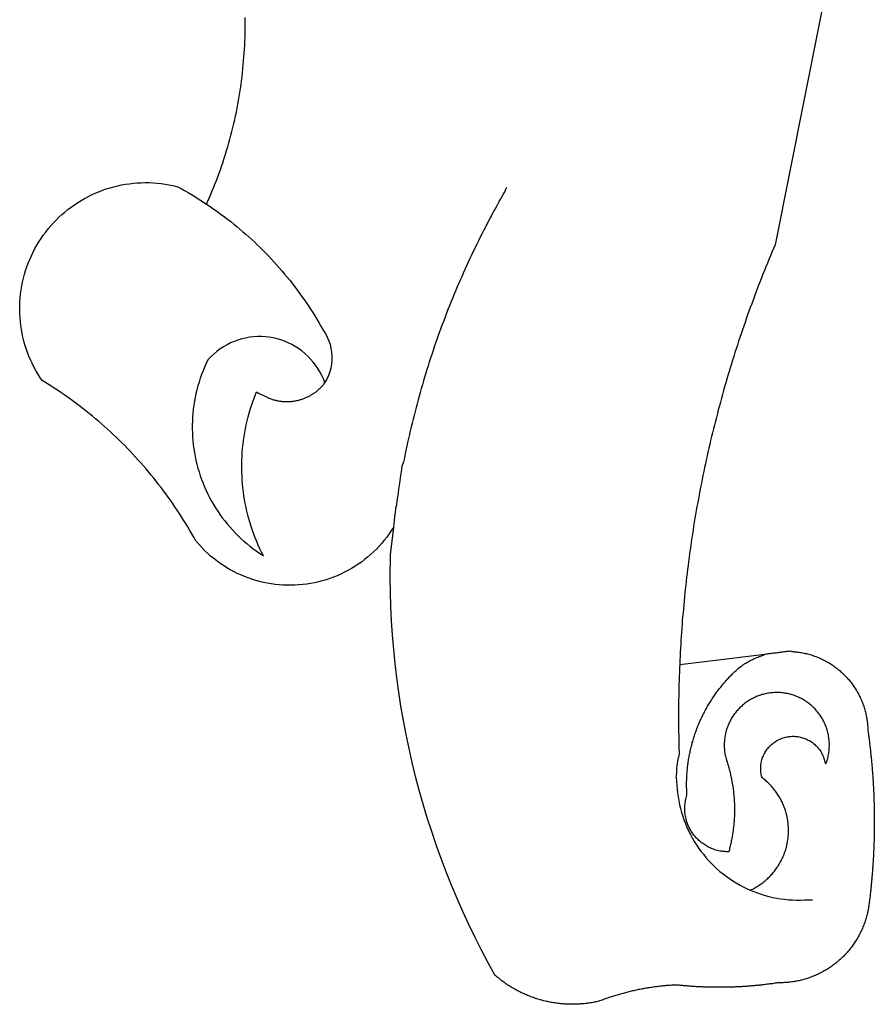
# Model space of a CAD drawing. Extents: x 177961 to 178183, y 1668117 to 1668432.
# Drawn here: x 178071 to 178072, y 1668161 to 1668164 of the extents above; entities that cross this region are included whole.
import ezdxf

# ---------------------------------------------------------------- set-up
doc = ezdxf.new("R2010")
doc.units = 0
doc.header["$LTSCALE"] = 5
doc.header["$MEASUREMENT"] = 0
doc.layers.add('BRAZAO', color=7, linetype='CONTINUOUS')

# ---------------------------------------------------------------- blocks, each defined once
blk = doc.blocks.new('Logo_Prefeitura')
at = {"layer": 'BRAZAO'}
for points in [[(-498.53, 256.9), (-514.83, 175.19), (-515.26, 174.18), (-515.69, 173.17), (-516.11, 172.15), (-516.53, 171.14), (-516.95, 170.12), (-517.36, 169.1), (-517.78, 168.08), (-518.18, 167.06), (-518.59, 166.04), (-518.99, 165.02), (-519.38, 163.99), (-519.78, 162.96), (-520.17, 161.94), (-520.55, 160.91), (-520.93, 159.88), (-521.31, 158.85), (-521.69, 157.81), (-522.06, 156.78), (-522.43, 155.74), (-522.8, 154.71), (-523.16, 153.67), (-523.52, 152.63), (-523.88, 151.59), (-524.23, 150.55), (-524.58, 149.51), (-524.92, 148.46), (-525.27, 147.42), (-525.6, 146.37), (-525.94, 145.33), (-526.27, 144.28), (-526.6, 143.23), (-526.92, 142.18), (-527.24, 141.13), (-527.56, 140.08), (-527.88, 139.02), (-528.19, 137.97), (-528.49, 136.91), (-528.8, 135.86), (-529.1, 134.8), (-529.39, 133.74), (-529.69, 132.68), (-529.98, 131.62), (-530.26, 130.56), (-530.55, 129.5), (-530.82, 128.44), (-531.1, 127.37), (-531.37, 126.31), (-531.64, 125.24), (-531.91, 124.17), (-532.17, 123.11), (-532.43, 122.04), (-532.68, 120.97), (-532.93, 119.9), (-533.18, 118.83), (-533.42, 117.76), (-533.66, 116.68), (-533.9, 115.61), (-534.13, 114.54), (-534.36, 113.46), (-534.59, 112.38), (-534.81, 111.31), (-535.03, 110.23), (-535.24, 109.15), (-535.46, 108.08), (-535.66, 107), (-535.87, 105.92), (-536.07, 104.83), (-536.27, 103.75), (-536.46, 102.67), (-536.65, 101.59), (-536.84, 100.51), (-537.02, 99.42), (-537.2, 98.34), (-537.38, 97.25), (-537.55, 96.17), (-537.72, 95.08), (-537.88, 93.99), (-538.04, 92.91), (-538.2, 91.82), (-538.36, 90.73), (-538.51, 89.64), (-538.65, 88.55), (-538.8, 87.46), (-538.94, 86.37), (-539.07, 85.28), (-539.21, 84.19), (-539.33, 83.1), (-539.46, 82.01), (-539.58, 80.92), (-539.7, 79.82), (-539.81, 78.73), (-539.93, 77.64), (-540.03, 76.54), (-540.14, 75.45), (-540.24, 74.35), (-540.33, 73.26), (-540.43, 72.16), (-540.52, 71.07), (-540.6, 69.97), (-540.68, 68.88), (-540.76, 67.78), (-540.84, 66.68), (-540.91, 65.59), (-540.97, 64.49), (-541.04, 63.39), (-541.1, 62.29), (-541.15, 61.2), (-541.21, 60.1), (-541.25, 58.91)], [(-672.27, 186.46), (-672.08, 186.89), (-671.63, 187.9), (-671.2, 188.91), (-670.77, 189.92), (-670.35, 190.94), (-669.95, 191.96), (-669.55, 192.98), (-669.16, 194.01), (-668.78, 195.04), (-668.41, 196.08), (-668.05, 197.12), (-667.7, 198.16), (-667.36, 199.21), (-667.03, 200.25), (-666.71, 201.3), (-666.4, 202.36), (-666.09, 203.41), (-665.8, 204.47), (-665.52, 205.54), (-665.24, 206.6), (-664.98, 207.67), (-664.73, 208.74), (-664.48, 209.81), (-664.25, 210.88), (-664.02, 211.96), (-663.81, 213.04), (-663.6, 214.12), (-663.41, 215.2), (-663.22, 216.28), (-663.05, 217.37), (-662.88, 218.45), (-662.72, 219.54), (-662.58, 220.63), (-662.44, 221.72), (-662.32, 222.81), (-662.2, 223.91), (-662.1, 225), (-662, 226.1), (-661.91, 227.19), (-661.84, 228.29), (-661.77, 229.38), (-661.72, 230.48), (-661.67, 231.58), (-661.63, 232.68), (-661.61, 233.78), (-661.59, 234.88), (-661.59, 235.98), (-661.59, 237.08), (-661.6, 238.18)], [(-620.45, 96.94), (-621.11, 96.02), (-621.73, 95.12), (-622.38, 94.23), (-623.05, 93.36), (-623.76, 92.52), (-624.49, 91.7), (-625.25, 90.9), (-626.03, 90.13), (-626.84, 89.38), (-627.67, 88.66), (-628.53, 87.97), (-629.4, 87.31), (-630.3, 86.68), (-631.22, 86.07), (-632.16, 85.5), (-633.11, 84.96), (-634.09, 84.45), (-635.08, 83.97), (-636.08, 83.52), (-637.1, 83.11), (-638.13, 82.73), (-639.17, 82.38), (-640.23, 82.07), (-641.29, 81.8), (-642.36, 81.55), (-643.44, 81.35), (-644.53, 81.18), (-645.62, 81.04), (-646.71, 80.94), (-647.81, 80.88), (-648.91, 80.85), (-650.01, 80.85), (-651.11, 80.9), (-652.2, 80.98), (-653.3, 81.09), (-654.38, 81.24), (-655.47, 81.43), (-656.54, 81.65), (-657.61, 81.91), (-658.67, 82.2), (-659.72, 82.53), (-660.76, 82.89), (-661.79, 83.28), (-662.8, 83.71), (-663.8, 84.17), (-664.78, 84.66), (-665.75, 85.18), (-666.69, 85.74), (-667.62, 86.33), (-668.53, 86.94), (-669.42, 87.59), (-670.29, 88.26), (-671.14, 88.97), (-671.96, 89.7), (-672.76, 90.45), (-673.53, 91.23), (-674.27, 92.04), (-675.28, 93.22), (-675.82, 94.18), (-676.36, 95.13), (-676.91, 96.08), (-677.47, 97.03), (-678.04, 97.97), (-678.62, 98.91), (-679.21, 99.83), (-679.8, 100.76), (-680.4, 101.68), (-681.02, 102.59), (-681.64, 103.5), (-682.27, 104.4), (-682.9, 105.29), (-683.55, 106.18), (-684.2, 107.07), (-684.86, 107.94), (-685.54, 108.82), (-686.21, 109.68), (-686.9, 110.54), (-687.59, 111.39), (-688.29, 112.24), (-689, 113.08), (-689.72, 113.91), (-690.45, 114.74), (-691.18, 115.56), (-691.92, 116.37), (-692.66, 117.18), (-693.42, 117.97), (-694.18, 118.77), (-694.95, 119.55), (-695.73, 120.33), (-696.51, 121.1), (-697.3, 121.86), (-698.1, 122.62), (-698.9, 123.37), (-699.72, 124.11), (-700.54, 124.84), (-701.36, 125.57), (-702.19, 126.29), (-703.03, 127), (-703.88, 127.7), (-704.73, 128.4), (-705.58, 129.08), (-706.45, 129.76), (-707.32, 130.43), (-708.2, 131.1), (-709.08, 131.75), (-709.97, 132.4), (-710.86, 133.04), (-711.76, 133.67), (-712.67, 134.29), (-713.58, 134.91), (-714.5, 135.51), (-715.42, 136.11), (-716.35, 136.7), (-717.83, 137.61), (-718.44, 138.52), (-719.02, 139.45), (-719.57, 140.4), (-720.09, 141.37), (-720.58, 142.35), (-721.04, 143.35), (-721.47, 144.37), (-721.87, 145.39), (-722.23, 146.43), (-722.56, 147.48), (-722.86, 148.53), (-723.13, 149.6), (-723.36, 150.67), (-723.55, 151.76), (-723.72, 152.84), (-723.84, 153.93), (-723.94, 155.03), (-724, 156.13), (-724.02, 157.23), (-724.01, 158.33), (-723.97, 159.42), (-723.89, 160.52), (-723.78, 161.61), (-723.63, 162.7), (-723.45, 163.79), (-723.23, 164.86), (-722.98, 165.93), (-722.7, 167), (-722.38, 168.05), (-722.04, 169.09), (-721.65, 170.12), (-721.24, 171.14), (-720.79, 172.15), (-720.32, 173.13), (-719.81, 174.11), (-719.27, 175.07), (-718.7, 176.01), (-718.1, 176.93), (-717.48, 177.83), (-716.82, 178.72), (-716.14, 179.58), (-715.43, 180.42), (-714.7, 181.24), (-713.94, 182.03), (-713.15, 182.8), (-712.34, 183.54), (-711.51, 184.26), (-710.66, 184.95), (-709.78, 185.62), (-708.89, 186.26), (-707.97, 186.86), (-707.04, 187.44), (-706.09, 187.99), (-705.12, 188.51), (-704.13, 189), (-703.13, 189.46), (-702.12, 189.89), (-701.09, 190.28), (-700.06, 190.64), (-699.01, 190.97), (-697.95, 191.27), (-696.88, 191.53), (-695.81, 191.76), (-694.72, 191.95), (-693.64, 192.11), (-692.54, 192.24), (-691.45, 192.33), (-690.35, 192.38), (-689.25, 192.41), (-689.25, 192.41), (-688.15, 192.4), (-687.06, 192.35), (-685.96, 192.27), (-684.87, 192.15), (-683.78, 192), (-682.69, 191.82), (-681.62, 191.6), (-680.26, 191.27), (-679.3, 190.75), (-678.34, 190.21), (-677.39, 189.66), (-676.44, 189.1), (-675.5, 188.53), (-674.56, 187.95), (-673.64, 187.36), (-672.72, 186.76), (-672.27, 186.46)], [(-594.91, 180.21), (-594.85, 180.42), (-594.41, 181.19), (-594.34, 181.39), (-593.91, 182.16), (-593.83, 182.36), (-593.4, 183.13), (-593.32, 183.33), (-592.88, 184.1), (-592.8, 184.3), (-592.37, 185.07), (-592.27, 185.26), (-591.84, 186.04), (-591.74, 186.22), (-591.31, 187), (-591.21, 187.18), (-590.78, 187.96), (-590.67, 188.14), (-590.24, 188.92), (-590.12, 189.1), (-589.7, 189.88), (-589.57, 190.04), (-589.28, 190.87), (-589.14, 191.05)], [(-672.27, 186.46), (-671.8, 186.15), (-670.89, 185.53), (-669.99, 184.9), (-669.1, 184.26), (-668.21, 183.62), (-667.33, 182.96), (-666.46, 182.29), (-665.59, 181.61), (-664.73, 180.93), (-663.88, 180.23), (-663.04, 179.53), (-662.2, 178.81), (-661.37, 178.09), (-660.55, 177.36), (-659.74, 176.62), (-658.94, 175.87), (-658.14, 175.11), (-657.35, 174.34), (-656.57, 173.57), (-655.8, 172.78), (-655.04, 171.99), (-654.29, 171.19), (-653.54, 170.38), (-652.81, 169.57), (-652.08, 168.74), (-651.36, 167.91), (-650.65, 167.07), (-649.95, 166.22), (-649.26, 165.37), (-648.58, 164.51), (-647.91, 163.64), (-647.25, 162.76), (-646.59, 161.88), (-645.95, 160.99), (-645.31, 160.09), (-644.69, 159.18), (-644.08, 158.27), (-643.47, 157.35), (-642.88, 156.43), (-642.29, 155.5), (-641.72, 154.56), (-641.16, 153.62), (-640.6, 152.67), (-639.96, 151.53), (-639.37, 150.6), (-638.86, 149.63), (-638.43, 148.62), (-638.09, 147.58), (-637.83, 146.51), (-637.66, 145.42), (-637.59, 144.33), (-637.6, 143.23), (-637.7, 142.13), (-637.89, 141.05), (-638.17, 139.99), (-638.54, 138.95), (-638.99, 137.95), (-639.53, 136.99)], [(-594.91, 180.21), (-595.47, 179.25), (-595.97, 178.27), (-596.46, 177.29), (-596.95, 176.31), (-597.44, 175.32), (-597.92, 174.33), (-598.4, 173.34), (-598.87, 172.35), (-599.34, 171.36), (-599.8, 170.36), (-600.26, 169.36), (-600.72, 168.36), (-601.17, 167.36), (-601.61, 166.35), (-602.05, 165.35), (-602.49, 164.34), (-602.92, 163.33), (-603.35, 162.31), (-603.77, 161.3), (-604.19, 160.28), (-604.6, 159.26), (-605.01, 158.24), (-605.42, 157.22), (-605.82, 156.2), (-606.21, 155.17), (-606.6, 154.14), (-606.99, 153.11), (-607.37, 152.08), (-607.75, 151.05), (-608.12, 150.02), (-608.48, 148.98), (-608.85, 147.94), (-609.2, 146.9), (-609.56, 145.86), (-609.9, 144.82), (-610.25, 143.78), (-610.59, 142.73), (-610.92, 141.68), (-611.25, 140.63), (-611.57, 139.58), (-611.89, 138.53), (-612.21, 137.48), (-612.52, 136.42), (-612.82, 135.37), (-613.12, 134.31), (-613.42, 133.25), (-613.71, 132.19), (-613.99, 131.13), (-614.27, 130.07), (-614.55, 129), (-614.82, 127.94), (-615.09, 126.87), (-615.35, 125.81), (-615.61, 124.74), (-615.86, 123.67), (-616.11, 122.6), (-616.35, 121.52), (-616.59, 120.45), (-616.82, 119.38), (-617.05, 118.3), (-617.27, 117.22), (-617.49, 116.15), (-617.7, 115.07), (-618.06, 114.01)], [(-639.53, 136.99), (-639.92, 138.01), (-640.38, 139.02), (-640.89, 139.99), (-641.45, 140.93), (-642.07, 141.84), (-642.74, 142.71), (-643.46, 143.54), (-644.23, 144.33), (-645.03, 145.07), (-645.89, 145.77), (-646.77, 146.42), (-647.7, 147.01), (-648.66, 147.55), (-649.64, 148.03), (-650.66, 148.46), (-651.69, 148.83), (-652.75, 149.14), (-653.82, 149.38), (-654.9, 149.57), (-655.99, 149.69), (-657.09, 149.75), (-657.09, 149.75), (-658.19, 149.75), (-659.29, 149.68), (-660.38, 149.55), (-661.46, 149.36), (-662.53, 149.1), (-663.58, 148.79), (-664.62, 148.42), (-665.63, 147.98), (-666.61, 147.49), (-667.56, 146.95), (-668.48, 146.35), (-669.37, 145.69), (-670.21, 144.99), (-671.02, 144.24), (-671.92, 143.29), (-672.39, 142.3), (-672.84, 141.3), (-673.25, 140.28), (-673.65, 139.25), (-674.01, 138.22), (-674.35, 137.17), (-674.66, 136.12), (-674.94, 135.05), (-675.2, 133.98), (-675.43, 132.91), (-675.63, 131.83), (-675.8, 130.74), (-675.94, 129.65), (-676.05, 128.56), (-676.14, 127.46), (-676.2, 126.37), (-676.23, 125.27), (-676.23, 124.17), (-676.2, 123.07), (-676.14, 121.97), (-676.05, 120.88), (-675.94, 119.78), (-675.8, 118.69), (-675.63, 117.61), (-675.43, 116.53), (-675.2, 115.45), (-674.95, 114.38), (-674.66, 113.32), (-674.35, 112.26), (-674.01, 111.22), (-673.65, 110.18), (-673.26, 109.16), (-672.84, 108.14), (-672.39, 107.13), (-671.92, 106.14), (-671.43, 105.16), (-670.9, 104.19), (-670.36, 103.24), (-669.79, 102.3), (-669.19, 101.38), (-668.57, 100.47), (-667.93, 99.58), (-667.26, 98.7), (-666.57, 97.85), (-665.86, 97.01), (-665.13, 96.19), (-664.38, 95.39), (-663.6, 94.61), (-662.81, 93.85), (-661.99, 93.11), (-661.16, 92.39), (-660.31, 91.7), (-659.44, 91.02), (-658.56, 90.37), (-657.65, 89.75), (-656.54, 89.02), (-657.03, 90), (-657.5, 90.99), (-657.95, 91.99), (-658.39, 93), (-658.8, 94.02), (-659.19, 95.05), (-659.56, 96.08), (-659.9, 97.13), (-660.23, 98.18), (-660.54, 99.23), (-660.82, 100.29), (-661.09, 101.36), (-661.33, 102.43), (-661.55, 103.51), (-661.74, 104.59), (-661.92, 105.68), (-662.07, 106.77), (-662.2, 107.86), (-662.31, 108.95), (-662.4, 110.05), (-662.46, 111.14), (-662.51, 112.24), (-662.53, 113.34), (-662.52, 114.44), (-662.5, 115.54), (-662.45, 116.64), (-662.38, 117.73), (-662.29, 118.83), (-662.18, 119.92), (-662.04, 121.01), (-661.88, 122.1), (-661.7, 123.19), (-661.5, 124.27), (-661.28, 125.34), (-661.03, 126.41), (-660.77, 127.48), (-660.48, 128.54), (-660.17, 129.59), (-659.84, 130.64), (-659.48, 131.68), (-659.11, 132.72), (-658.43, 134.44), (-658.43, 134.44), (-657.48, 133.9), (-656.49, 133.41), (-655.48, 132.98)], [(-655.48, 132.98), (-655.32, 132.83), (-655.11, 132.74), (-654.89, 132.66), (-654.67, 132.57), (-654.46, 132.49), (-654.24, 132.42), (-654.02, 132.35), (-653.8, 132.28), (-653.57, 132.22), (-653.35, 132.16), (-653.12, 132.1), (-652.9, 132.05), (-652.67, 132), (-652.45, 131.96), (-652.22, 131.92), (-651.99, 131.88), (-651.76, 131.85), (-651.53, 131.82), (-651.3, 131.8), (-651.07, 131.78), (-650.84, 131.76), (-650.61, 131.75), (-650.37, 131.74), (-650.14, 131.74), (-649.91, 131.74), (-649.68, 131.74), (-649.45, 131.75), (-649.22, 131.76), (-648.99, 131.78), (-648.76, 131.8), (-648.53, 131.83), (-648.3, 131.86), (-648.07, 131.89), (-647.84, 131.92), (-647.61, 131.97), (-647.38, 132.01), (-647.16, 132.06), (-646.93, 132.11), (-646.71, 132.17), (-646.48, 132.23), (-646.26, 132.29), (-646.04, 132.36), (-645.82, 132.43), (-645.6, 132.51), (-645.38, 132.59), (-645.17, 132.67), (-644.95, 132.76), (-644.74, 132.85), (-644.53, 132.94), (-644.32, 133.04), (-644.11, 133.14), (-643.9, 133.25), (-643.7, 133.36), (-643.5, 133.47), (-643.3, 133.58), (-643.1, 133.7), (-642.9, 133.83), (-642.71, 133.95), (-642.52, 134.08), (-642.33, 134.22), (-642.14, 134.35), (-641.95, 134.49), (-641.77, 134.64), (-641.59, 134.78), (-641.42, 134.93), (-641.24, 135.08), (-641.07, 135.24), (-640.9, 135.4), (-640.73, 135.56), (-640.57, 135.72), (-640.41, 135.89), (-640.25, 136.06), (-640.1, 136.23), (-639.95, 136.41), (-639.8, 136.58), (-639.53, 136.99)], [(-620.45, 96.94), (-620.23, 98.78), (-620.1, 99.88), (-619.97, 100.97), (-619.84, 102.06), (-619.82, 102.29), (-619.61, 103.13), (-619.46, 104.22), (-619.3, 105.31), (-619.15, 106.4), (-618.99, 107.49), (-618.84, 108.57), (-618.68, 109.66), (-618.53, 110.75), (-618.37, 111.84), (-618.21, 112.92), (-618.06, 114.01)], [(-576.17, -34.79), (-576.51, -34.73), (-576.85, -34.67), (-577.18, -34.61), (-577.52, -34.54), (-577.85, -34.47), (-578.18, -34.4), (-578.51, -34.32), (-578.85, -34.24), (-579.18, -34.15), (-579.51, -34.07), (-579.83, -33.97), (-580.16, -33.88), (-580.49, -33.78), (-580.81, -33.68), (-581.14, -33.57), (-581.46, -33.47), (-581.78, -33.35), (-582.1, -33.24), (-582.42, -33.12), (-582.74, -33), (-583.06, -32.87), (-583.38, -32.75), (-583.69, -32.61), (-584, -32.48), (-584.31, -32.34), (-584.63, -32.2), (-584.93, -32.05), (-585.24, -31.91), (-585.55, -31.76), (-585.85, -31.6), (-586.15, -31.44), (-586.45, -31.28), (-586.75, -31.12), (-587.05, -30.95), (-587.35, -30.78), (-587.64, -30.61), (-587.93, -30.43), (-588.22, -30.25), (-588.51, -30.07), (-588.8, -29.89), (-589.08, -29.7), (-589.36, -29.51), (-589.64, -29.31), (-589.92, -29.12), (-590.2, -28.92), (-590.47, -28.71), (-590.74, -28.51), (-591.01, -28.3), (-591.28, -28.09), (-591.55, -27.87), (-591.81, -27.66), (-592.07, -27.44), (-592.34, -27.2), (-594.25, -23.72), (-596.11, -20.21), (-597.89, -16.67), (-599.62, -13.09), (-601.29, -9.49), (-602.89, -5.86), (-604.43, -2.2), (-605.9, 1.49), (-607.31, 5.2), (-608.65, 8.94), (-609.93, 12.69), (-611.15, 16.47), (-612.29, 20.27), (-613.37, 24.09), (-614.39, 27.93), (-615.33, 31.79), (-616.21, 35.66), (-617.02, 39.55), (-617.77, 43.44), (-618.44, 47.36), (-619.05, 51.28), (-619.58, 55.21), (-620.05, 59.16), (-620.45, 63.1), (-620.79, 67.06), (-621.05, 71.02), (-621.24, 74.99), (-621.36, 78.95), (-621.42, 82.92), (-621.36, 89.33), (-620.45, 96.94)], [(-541.25, 58.91), (-517.64, 61.82)], [(-500.77, 31.37), (-500.65, 31.69), (-500.54, 32.01), (-500.43, 32.34), (-500.34, 32.66), (-500.25, 32.99), (-500.17, 33.33), (-500.1, 33.66), (-500.03, 33.99), (-499.97, 34.33), (-499.92, 34.67), (-499.88, 35.01), (-499.85, 35.34), (-499.82, 35.68), (-499.81, 36.02), (-499.8, 36.37), (-499.8, 36.71), (-499.8, 37.05), (-499.82, 37.39), (-499.84, 37.73), (-499.87, 38.07), (-499.91, 38.41), (-499.96, 38.74), (-500.01, 39.08), (-500.07, 39.42), (-500.14, 39.75), (-500.22, 40.08), (-500.31, 40.41), (-500.4, 40.74), (-500.5, 41.07), (-500.61, 41.39), (-500.72, 41.71), (-500.85, 42.03), (-500.98, 42.34), (-501.12, 42.65), (-501.26, 42.96), (-501.41, 43.27), (-501.57, 43.57), (-501.74, 43.87), (-501.92, 44.16), (-502.1, 44.45), (-502.28, 44.73), (-502.48, 45.01), (-502.68, 45.29), (-502.88, 45.56), (-503.1, 45.83), (-503.32, 46.09), (-503.54, 46.34), (-503.77, 46.59), (-504.01, 46.84), (-504.25, 47.08), (-504.5, 47.31), (-504.75, 47.54), (-505.01, 47.76), (-505.28, 47.98), (-505.55, 48.19), (-505.82, 48.39), (-506.1, 48.59), (-506.38, 48.78), (-506.67, 48.96), (-506.96, 49.14), (-507.26, 49.31), (-507.56, 49.47), (-507.86, 49.62), (-508.17, 49.77), (-508.48, 49.91), (-508.79, 50.05), (-509.11, 50.17), (-509.43, 50.29), (-509.75, 50.41), (-510.07, 50.51), (-510.4, 50.61), (-510.73, 50.69), (-511.06, 50.78), (-511.39, 50.85), (-511.73, 50.91), (-512.06, 50.97), (-512.4, 51.02), (-512.74, 51.06), (-513.08, 51.1), (-513.42, 51.12), (-513.76, 51.14), (-514.1, 51.15), (-514.44, 51.15), (-514.44, 51.15), (-514.78, 51.15), (-515.12, 51.13), (-515.46, 51.11), (-515.8, 51.08), (-516.14, 51.04), (-516.48, 51), (-516.82, 50.94), (-517.15, 50.88), (-517.49, 50.81), (-517.82, 50.74), (-518.15, 50.65), (-518.48, 50.56), (-518.8, 50.46), (-519.13, 50.35), (-519.45, 50.23), (-519.76, 50.11), (-520.08, 49.98), (-520.39, 49.84), (-520.7, 49.7), (-521, 49.54), (-521.31, 49.39), (-521.6, 49.22), (-521.9, 49.05), (-522.19, 48.87), (-522.47, 48.68), (-522.75, 48.49), (-523.03, 48.29), (-523.3, 48.08), (-523.57, 47.87), (-523.83, 47.65), (-524.08, 47.42), (-524.34, 47.19), (-524.58, 46.96), (-524.82, 46.71), (-525.05, 46.47), (-525.28, 46.21), (-525.51, 45.95), (-525.72, 45.69), (-525.93, 45.42), (-526.14, 45.15), (-526.33, 44.87), (-526.52, 44.59), (-526.71, 44.3), (-526.88, 44.01), (-527.05, 43.71), (-527.22, 43.41), (-527.37, 43.11), (-527.52, 42.8), (-527.66, 42.49), (-527.8, 42.18), (-527.93, 41.86), (-528.04, 41.54), (-528.16, 41.22), (-528.26, 40.9), (-528.36, 40.57), (-528.45, 40.24), (-528.53, 39.91), (-528.6, 39.58), (-528.67, 39.24), (-528.73, 38.91), (-528.78, 38.57), (-528.82, 38.23), (-528.85, 37.89), (-528.88, 37.55), (-528.9, 37.21), (-528.91, 36.87), (-528.91, 36.53), (-528.91, 36.19), (-528.89, 35.85), (-528.87, 35.51), (-528.84, 35.17), (-528.8, 34.83), (-528.76, 34.49), (-528.71, 34.16), (-528.65, 33.82), (-528.58, 33.49), (-528.5, 33.15), (-528.41, 32.82), (-528.32, 32.5), (-528.24, 32.24), (-528.14, 31.91), (-528.03, 31.59), (-527.93, 31.26), (-527.84, 30.94), (-527.74, 30.61), (-527.65, 30.28), (-527.56, 29.95), (-527.47, 29.62), (-527.39, 29.29), (-527.3, 28.96), (-527.22, 28.63), (-527.15, 28.3), (-527.07, 27.96), (-527, 27.63), (-526.93, 27.3), (-526.86, 26.96), (-526.8, 26.63), (-526.74, 26.29), (-526.68, 25.96), (-526.62, 25.62), (-526.57, 25.28), (-526.52, 24.95), (-526.47, 24.61), (-526.43, 24.27), (-526.38, 23.93), (-526.34, 23.59), (-526.31, 23.25), (-526.27, 22.92), (-526.24, 22.58), (-526.21, 22.24), (-526.18, 21.9), (-526.16, 21.56), (-526.14, 21.22), (-526.12, 20.88), (-526.11, 20.54), (-526.09, 20.19), (-526.08, 19.85), (-526.07, 19.51), (-526.07, 19.17), (-526.07, 18.83), (-526.07, 18.49), (-526.07, 18.15), (-526.08, 17.81), (-526.08, 17.47), (-526.1, 17.13), (-526.11, 16.79), (-526.13, 16.44), (-526.14, 16.1), (-526.17, 15.77), (-526.19, 15.42), (-526.22, 15.08), (-526.25, 14.75), (-526.28, 14.41), (-526.32, 14.07), (-526.35, 13.73), (-526.4, 13.39), (-526.44, 13.05), (-526.48, 12.71), (-526.53, 12.38), (-526.58, 12.04), (-526.64, 11.7), (-526.69, 11.37), (-526.75, 11.03), (-526.82, 10.69), (-526.88, 10.36), (-526.95, 10.03), (-527.02, 9.69), (-527.09, 9.36), (-527.17, 9.03), (-527.24, 8.69), (-527.32, 8.36), (-527.41, 8.03), (-527.49, 7.7), (-527.58, 7.37), (-527.67, 7.04), (-528.01, 7.04), (-528.36, 7.05), (-528.7, 7.07), (-529.04, 7.1), (-529.37, 7.13), (-529.71, 7.18), (-530.05, 7.24), (-530.38, 7.31), (-530.71, 7.39), (-531.21, 7.52), (-531.53, 7.62), (-531.86, 7.73), (-532.18, 7.85), (-532.49, 7.98), (-532.8, 8.11), (-533.11, 8.26), (-533.42, 8.41), (-533.72, 8.57), (-534.01, 8.75), (-534.3, 8.92), (-534.59, 9.11), (-534.86, 9.31), (-535.14, 9.51), (-535.41, 9.72), (-535.67, 9.94), (-535.92, 10.17), (-536.17, 10.4), (-536.41, 10.64), (-536.65, 10.89), (-536.88, 11.14), (-537.1, 11.4), (-537.31, 11.67), (-537.51, 11.94), (-537.71, 12.22), (-537.9, 12.5), (-538.08, 12.79), (-538.26, 13.09), (-538.42, 13.38), (-538.58, 13.69), (-538.72, 13.99), (-538.86, 14.31), (-538.99, 14.62), (-539.11, 14.94), (-539.23, 15.26), (-539.33, 15.59), (-539.42, 15.92), (-539.5, 16.25), (-539.58, 16.58), (-539.64, 16.91), (-539.7, 17.25), (-539.74, 17.59), (-539.78, 17.93), (-539.81, 18.27), (-539.82, 18.61), (-539.83, 18.95), (-539.83, 19.29), (-539.82, 19.63), (-539.79, 19.97), (-539.76, 20.31), (-539.72, 20.65), (-539.67, 20.98), (-539.61, 21.32), (-539.54, 21.65), (-539.46, 21.99), (-539.37, 22.31), (-539.23, 22.78), (-539.25, 23.12), (-539.27, 23.46), (-539.28, 23.8), (-539.3, 24.14), (-539.31, 24.48), (-539.32, 24.82), (-539.32, 25.16), (-539.33, 25.51), (-539.33, 25.85), (-539.32, 26.19), (-539.32, 26.53), (-539.31, 26.87), (-539.3, 27.21), (-539.29, 27.55), (-539.27, 27.89), (-539.25, 28.23), (-539.23, 28.57), (-539.21, 28.91), (-539.18, 29.25), (-539.15, 29.59), (-539.12, 29.93), (-539.09, 30.27), (-539.05, 30.61), (-539.01, 30.95), (-538.97, 31.29), (-538.92, 31.62), (-538.87, 31.96), (-538.82, 32.3), (-538.77, 32.64), (-538.71, 32.97), (-538.65, 33.31), (-538.59, 33.64), (-538.53, 33.98), (-538.46, 34.31), (-538.39, 34.65), (-538.32, 34.98), (-538.25, 35.31), (-538.17, 35.64), (-538.09, 35.98), (-538.01, 36.31), (-537.92, 36.64), (-537.83, 36.97), (-537.75, 37.3), (-537.65, 37.62), (-537.56, 37.95), (-537.46, 38.28), (-537.36, 38.6), (-537.26, 38.93), (-537.15, 39.25), (-537.04, 39.58), (-536.93, 39.9), (-536.82, 40.22), (-536.7, 40.54), (-536.58, 40.86), (-536.46, 41.18), (-536.34, 41.5), (-536.21, 41.81), (-536.09, 42.13), (-535.95, 42.44), (-535.82, 42.76), (-535.69, 43.07), (-535.55, 43.38), (-535.41, 43.69), (-535.26, 44), (-535.12, 44.31), (-534.97, 44.62), (-534.82, 44.92), (-534.67, 45.23), (-534.51, 45.53), (-534.35, 45.83), (-534.19, 46.14), (-534.03, 46.43), (-533.87, 46.73), (-533.7, 47.03), (-533.53, 47.33), (-533.36, 47.62), (-533.18, 47.91), (-533.01, 48.21), (-532.83, 48.5), (-532.65, 48.78), (-532.46, 49.07), (-532.28, 49.36), (-532.09, 49.64), (-531.9, 49.93), (-531.71, 50.21), (-531.51, 50.49), (-531.32, 50.77), (-531.12, 51.04), (-530.92, 51.32), (-530.71, 51.59), (-530.51, 51.86), (-530.3, 52.13), (-530.09, 52.4), (-529.88, 52.67), (-529.66, 52.94), (-529.45, 53.2), (-529.23, 53.46), (-529.01, 53.72), (-528.79, 53.98), (-528.56, 54.24), (-528.34, 54.49), (-528.11, 54.75), (-527.88, 55), (-527.65, 55.25), (-527.41, 55.49), (-527.18, 55.74), (-526.94, 55.99), (-526.7, 56.23), (-526.46, 56.47), (-526.21, 56.71), (-525.97, 56.94), (-525.72, 57.18), (-525.47, 57.41), (-525.22, 57.64), (-524.97, 57.87), (-524.61, 58.19), (-524.33, 58.39), (-524.05, 58.59), (-523.77, 58.78), (-523.49, 58.96), (-523.2, 59.15), (-522.91, 59.33), (-522.61, 59.5), (-522.32, 59.67), (-522.02, 59.84), (-521.72, 60), (-521.42, 60.15), (-521.11, 60.31), (-520.8, 60.45), (-520.49, 60.6), (-520.18, 60.73), (-519.87, 60.86), (-519.55, 60.99), (-519.23, 61.12), (-518.91, 61.23), (-518.59, 61.35), (-518.27, 61.45), (-517.94, 61.56), (-517.64, 61.82)], [(-517.64, 61.82), (-517.3, 61.86), (-516.97, 61.9), (-516.63, 61.94), (-516.3, 61.98), (-515.96, 62.03), (-515.62, 62.07), (-515.28, 62.11), (-514.95, 62.15), (-514.61, 62.19), (-514.27, 62.23), (-513.93, 62.28), (-513.59, 62.32), (-513.25, 62.36), (-512.92, 62.4), (-512.58, 62.44), (-512.24, 62.48), (-511.9, 62.53), (-511.57, 62.57), (-511.23, 62.61), (-510.9, 62.65), (-510.56, 62.69)], [(-510.56, 62.69), (-510.2, 62.52), (-509.86, 62.5), (-509.52, 62.47), (-509.18, 62.44), (-508.84, 62.4), (-508.5, 62.36), (-508.17, 62.31), (-507.83, 62.26), (-507.49, 62.2), (-507.16, 62.14), (-506.82, 62.07), (-506.49, 62), (-506.16, 61.92), (-505.83, 61.84), (-505.5, 61.75), (-505.17, 61.66), (-504.84, 61.56), (-504.52, 61.46), (-504.2, 61.35), (-503.87, 61.24), (-503.55, 61.12), (-503.24, 61), (-502.92, 60.87), (-502.6, 60.74), (-502.29, 60.6), (-501.98, 60.46), (-501.67, 60.32), (-501.37, 60.16), (-501.07, 60.01), (-500.77, 59.85), (-500.47, 59.68), (-500.17, 59.51), (-499.88, 59.34)], [(-541.25, 58.91), (-541.3, 57.9), (-541.34, 56.8), (-541.38, 55.71), (-541.42, 54.61), (-541.45, 53.51), (-541.48, 52.41), (-541.5, 51.31), (-541.52, 50.21), (-541.54, 49.11), (-541.55, 48.01), (-541.56, 46.91), (-541.56, 45.82), (-541.57, 44.72), (-541.56, 43.62), (-541.56, 42.52), (-541.55, 41.42), (-541.54, 40.32), (-541.52, 39.22), (-541.5, 38.12), (-541.48, 37.02), (-541.45, 35.92), (-541.4, 34.26), (-541.61, 33.18)], [(-499.88, 59.34), (-499.59, 59.16), (-499.3, 58.98), (-499.02, 58.79), (-498.73, 58.6), (-498.45, 58.4), (-498.18, 58.2), (-497.91, 58), (-497.64, 57.79), (-497.37, 57.57), (-497.11, 57.36), (-496.85, 57.14), (-496.59, 56.91), (-496.34, 56.68), (-496.09, 56.45), (-495.84, 56.21), (-495.6, 55.97), (-495.36, 55.73), (-495.13, 55.48), (-494.9, 55.23), (-494.67, 54.98), (-494.45, 54.72), (-494.23, 54.46), (-494.01, 54.19), (-493.8, 53.92), (-493.6, 53.65), (-493.39, 53.38), (-493.2, 53.1), (-493, 52.82), (-492.81, 52.54), (-492.63, 52.25), (-492.45, 51.96), (-492.27, 51.67), (-492.1, 51.38), (-491.93, 51.08), (-491.77, 50.78), (-491.61, 50.48), (-491.46, 50.17), (-491.31, 49.87), (-491.16, 49.56), (-491.02, 49.25), (-490.89, 48.93), (-490.76, 48.62), (-490.63, 48.3), (-490.51, 47.98), (-490.4, 47.66), (-490.29, 47.34), (-490.18, 47.01), (-490.08, 46.69), (-489.99, 46.36), (-489.9, 46.03), (-489.81, 45.7), (-489.73, 45.37), (-489.66, 45.04), (-489.59, 44.7), (-489.52, 44.37), (-489.46, 44.03), (-489.41, 43.7), (-489.36, 43.36), (-489.32, 43.02), (-489.28, 42.68), (-489.24, 42.34), (-489.22, 42), (-489.19, 41.66), (-489.17, 41.32), (-489.16, 40.98), (-489.13, 40.64), (-489.08, 40.3), (-489.04, 39.97), (-488.99, 39.63), (-488.95, 39.29), (-488.9, 38.95), (-488.86, 38.62), (-488.81, 38.28), (-488.77, 37.94), (-488.73, 37.6), (-488.69, 37.26), (-488.64, 36.92), (-488.6, 36.58), (-488.56, 36.25), (-488.53, 35.91), (-488.49, 35.57), (-488.45, 35.23), (-488.41, 34.89), (-488.38, 34.55), (-488.34, 34.21), (-488.3, 33.87), (-488.27, 33.54), (-488.24, 33.2), (-488.2, 32.86), (-488.17, 32.52), (-488.14, 32.18), (-488.11, 31.84), (-488.07, 31.5), (-488.04, 31.16), (-488.01, 30.82), (-487.99, 30.48), (-487.96, 30.14), (-487.93, 29.8), (-487.9, 29.46), (-487.88, 29.12), (-487.85, 28.78), (-487.83, 28.44), (-487.8, 28.1), (-487.78, 27.76), (-487.75, 27.42), (-487.73, 27.08), (-487.71, 26.74), (-487.69, 26.4), (-487.67, 26.06), (-487.65, 25.72), (-487.63, 25.38), (-487.61, 25.04), (-487.59, 24.7), (-487.58, 24.36), (-487.56, 24.02), (-487.54, 23.68), (-487.53, 23.33), (-487.51, 22.99), (-487.5, 22.65), (-487.49, 22.31), (-487.47, 21.97), (-487.46, 21.63), (-487.45, 21.29), (-487.44, 20.95), (-487.43, 20.61), (-487.42, 20.27), (-487.41, 19.93), (-487.4, 19.59), (-487.39, 19.25), (-487.39, 18.9), (-487.38, 18.56), (-487.38, 18.22), (-487.37, 17.88), (-487.37, 17.54), (-487.36, 17.2), (-487.36, 16.86), (-487.36, 16.52), (-487.35, 16.18), (-487.35, 15.84), (-487.35, 15.5), (-487.35, 15.15), (-487.35, 14.81), (-487.36, 14.47), (-487.36, 14.13), (-487.36, 13.79), (-487.36, 13.45), (-487.37, 13.11), (-487.37, 12.77), (-487.38, 12.43), (-487.38, 12.09), (-487.39, 11.74), (-487.4, 11.4), (-487.41, 11.06), (-487.41, 10.72), (-487.42, 10.38), (-487.43, 10.04), (-487.44, 9.7), (-487.46, 9.36), (-487.47, 9.02), (-487.48, 8.68), (-487.49, 8.34), (-487.51, 8), (-487.52, 7.66), (-487.54, 7.31), (-487.55, 6.97), (-487.57, 6.63), (-487.58, 6.29), (-487.6, 5.95), (-487.62, 5.61), (-487.64, 5.27), (-487.66, 4.93), (-487.68, 4.59), (-487.7, 4.25), (-487.72, 3.91), (-487.74, 3.57), (-487.77, 3.23), (-487.79, 2.89), (-487.81, 2.55), (-487.84, 2.21), (-487.86, 1.87), (-487.89, 1.53), (-487.92, 1.19), (-487.94, 0.85), (-487.97, 0.51), (-488, 0.17), (-488.03, -0.17), (-488.06, -0.51), (-488.09, -0.85), (-488.12, -1.19), (-488.15, -1.53), (-488.19, -1.87), (-488.22, -2.21), (-488.25, -2.55), (-488.29, -2.88), (-488.32, -3.22), (-488.36, -3.56), (-488.39, -3.9), (-488.43, -4.24), (-488.47, -4.58), (-488.51, -4.92), (-488.54, -5.26), (-488.58, -5.6), (-488.62, -5.93), (-488.67, -6.27), (-488.71, -6.61), (-488.75, -6.95), (-488.79, -7.29), (-488.84, -7.63), (-488.88, -7.96), (-488.92, -8.24), (-488.97, -8.57), (-489.03, -8.91), (-489.1, -9.24), (-489.17, -9.58), (-489.24, -9.91), (-489.32, -10.24), (-489.41, -10.57), (-489.5, -10.9), (-489.59, -11.23), (-489.69, -11.56), (-489.79, -11.88), (-489.89, -12.2), (-490, -12.53), (-490.12, -12.85), (-490.24, -13.17), (-490.36, -13.49), (-490.49, -13.8), (-490.62, -14.12), (-490.76, -14.43), (-490.9, -14.74), (-491.04, -15.05), (-491.19, -15.35), (-491.35, -15.66), (-491.5, -15.96), (-491.67, -16.26), (-491.83, -16.56), (-492, -16.85), (-492.18, -17.15), (-492.35, -17.44), (-492.54, -17.73), (-492.72, -18.01), (-492.91, -18.3), (-493.1, -18.58), (-493.3, -18.86), (-493.5, -19.13), (-493.71, -19.4), (-493.92, -19.67), (-494.13, -19.94), (-494.34, -20.2)], [(-521.72, -3.58), (-521.32, -3.44), (-521.01, -3.29), (-520.71, -3.13), (-520.41, -2.97), (-520.12, -2.8), (-519.83, -2.62), (-519.54, -2.44), (-519.25, -2.25), (-518.97, -2.06), (-518.69, -1.87), (-518.42, -1.66), (-518.15, -1.46), (-517.88, -1.24), (-517.62, -1.03), (-517.36, -0.81), (-517.1, -0.58), (-516.85, -0.35), (-516.61, -0.11), (-516.36, 0.13), (-516.13, 0.37), (-515.89, 0.62), (-515.67, 0.88), (-515.44, 1.13), (-515.23, 1.4), (-515.01, 1.66), (-514.8, 1.93), (-514.6, 2.21), (-514.4, 2.48), (-514.21, 2.77), (-514.02, 3.05), (-513.84, 3.34), (-513.66, 3.63), (-513.49, 3.93), (-513.33, 4.22), (-513.17, 4.52), (-513.01, 4.83), (-512.86, 5.13), (-512.72, 5.44), (-512.58, 5.76), (-512.45, 6.07), (-512.33, 6.39), (-512.21, 6.71), (-512.09, 7.03), (-511.99, 7.35), (-511.89, 7.68), (-511.79, 8.01), (-511.7, 8.33), (-511.62, 8.66), (-511.54, 9), (-511.47, 9.33), (-511.41, 9.67), (-511.35, 10), (-511.3, 10.34), (-511.25, 10.68), (-511.21, 11.02), (-511.18, 11.36), (-511.15, 11.7), (-511.13, 12.04), (-511.12, 12.38), (-511.11, 12.72), (-511.11, 13.06), (-511.12, 13.4), (-511.13, 13.74), (-511.14, 14.08), (-511.17, 14.42), (-511.2, 14.76), (-511.24, 15.1), (-511.28, 15.44), (-511.33, 15.77), (-511.39, 16.11), (-511.45, 16.45), (-511.52, 16.78), (-511.59, 17.11), (-511.67, 17.44), (-511.76, 17.77), (-511.85, 18.1), (-511.95, 18.43), (-512.06, 18.75), (-512.17, 19.07), (-512.29, 19.39), (-512.41, 19.71), (-512.54, 20.03), (-512.68, 20.34), (-512.82, 20.65), (-512.97, 20.96), (-513.12, 21.26), (-513.28, 21.56), (-513.44, 21.86), (-513.61, 22.16), (-513.78, 22.45), (-513.96, 22.74), (-514.15, 23.03), (-514.34, 23.31), (-514.54, 23.59), (-514.74, 23.86), (-514.95, 24.13), (-515.16, 24.4), (-515.37, 24.67), (-515.6, 24.92), (-515.82, 25.18), (-516.05, 25.43), (-516.29, 25.68), (-516.53, 25.92), (-516.77, 26.16), (-517.02, 26.39), (-517.28, 26.62), (-517.53, 26.84), (-517.8, 27.06), (-518.06, 27.27), (-518.33, 27.48), (-518.53, 27.76), (-518.61, 28.09), (-518.67, 28.42), (-518.73, 28.76), (-518.77, 29.1), (-518.8, 29.44), (-518.82, 29.78), (-518.82, 30.12), (-518.81, 30.46), (-518.79, 30.8), (-518.75, 31.14), (-518.7, 31.48), (-518.64, 31.81), (-518.57, 32.14), (-518.48, 32.47), (-518.38, 32.8), (-518.27, 33.12), (-518.15, 33.44), (-518.02, 33.75), (-517.87, 34.06), (-517.71, 34.36), (-517.54, 34.66), (-517.36, 34.95), (-517.17, 35.23), (-516.97, 35.51), (-516.75, 35.77), (-516.53, 36.03), (-516.3, 36.28), (-516.06, 36.52), (-515.81, 36.75), (-515.55, 36.98), (-515.28, 37.19), (-515.01, 37.39), (-514.72, 37.58), (-514.43, 37.76), (-514.14, 37.93), (-513.84, 38.09), (-513.53, 38.23), (-513.22, 38.37), (-512.9, 38.49), (-512.57, 38.6), (-512.25, 38.7), (-511.92, 38.78), (-511.58, 38.86), (-511.25, 38.92), (-510.91, 38.97), (-510.57, 39), (-510.23, 39.02), (-509.89, 39.03), (-509.89, 39.03), (-509.55, 39.03), (-509.21, 39.01), (-508.87, 38.98), (-508.53, 38.94), (-508.2, 38.88), (-507.86, 38.81), (-507.53, 38.73), (-507.2, 38.64), (-506.88, 38.53), (-506.56, 38.42), (-506.24, 38.29), (-505.93, 38.14), (-505.63, 37.99), (-505.33, 37.83), (-505.04, 37.65), (-504.75, 37.46), (-504.48, 37.27), (-504.21, 37.06), (-503.94, 36.84), (-503.69, 36.61)], [(-503.69, 36.61), (-503.45, 36.37), (-503.21, 36.13), (-502.98, 35.87), (-502.77, 35.61), (-502.56, 35.34), (-502.37, 35.06), (-502.18, 34.77), (-502.01, 34.48), (-501.84, 34.18), (-501.69, 33.87), (-501.55, 33.56), (-501.43, 33.25), (-501.31, 32.92), (-501.21, 32.6), (-501.12, 32.27), (-501.04, 31.94), (-500.97, 31.61), (-500.77, 31.37)], [(-542.27, 27.75), (-542.08, 28.82), (-542.01, 29.91), (-541.91, 31.01), (-541.78, 32.1), (-541.61, 33.18)], [(-542.27, 27.75), (-542.09, 26.62), (-542.05, 25.52), (-541.97, 24.42), (-541.85, 23.33), (-541.7, 22.24), (-541.52, 21.16), (-541.3, 20.08), (-541.04, 19.01), (-540.75, 17.95), (-540.42, 16.9), (-540.06, 15.86), (-539.67, 14.84), (-539.24, 13.82), (-538.79, 12.83), (-538.29, 11.84), (-537.77, 10.88), (-537.22, 9.93), (-536.63, 9), (-536.02, 8.08), (-535.37, 7.19), (-534.7, 6.33), (-534, 5.48), (-533.27, 4.65), (-532.52, 3.86), (-531.74, 3.08), (-530.93, 2.33), (-530.1, 1.61), (-529.25, 0.91), (-528.38, 0.25), (-527.48, -0.39), (-526.57, -1), (-525.63, -1.58), (-524.68, -2.12), (-523.71, -2.64), (-522.73, -3.13), (-521.72, -3.58)], [(-521.72, -3.58), (-520.71, -4), (-519.68, -4.38), (-518.64, -4.74), (-517.58, -5.05), (-516.52, -5.34), (-515.45, -5.59), (-514.37, -5.8), (-513.29, -5.98), (-512.2, -6.12), (-511.11, -6.23), (-510.01, -6.3), (-508.91, -6.34), (-507.81, -6.34), (-506.71, -6.31), (-505.62, -6.24), (-505.62, -6.24), (-504.49, -6.31)], [(-494.34, -20.2), (-494.67, -20.6), (-494.9, -20.85), (-495.13, -21.11), (-495.36, -21.36), (-495.59, -21.6), (-495.83, -21.85), (-496.07, -22.09), (-496.32, -22.32), (-496.56, -22.56), (-496.82, -22.79), (-497.07, -23.02), (-497.33, -23.24), (-497.59, -23.46), (-497.85, -23.68), (-498.12, -23.89), (-498.39, -24.1), (-498.66, -24.3), (-498.93, -24.51), (-499.21, -24.7), (-499.49, -24.9), (-499.78, -25.09), (-500.06, -25.28), (-500.35, -25.46), (-500.64, -25.64), (-500.93, -25.81), (-501.23, -25.98), (-501.52, -26.15), (-501.82, -26.31), (-502.13, -26.47), (-502.43, -26.62), (-502.74, -26.77), (-503.04, -26.92), (-503.35, -27.06), (-503.67, -27.2), (-503.98, -27.33), (-504.3, -27.46), (-504.61, -27.59), (-504.93, -27.71), (-505.25, -27.82), (-505.57, -27.93), (-505.9, -28.04), (-506.22, -28.14), (-506.55, -28.24), (-506.88, -28.34), (-507.21, -28.42), (-507.54, -28.51), (-507.87, -28.59), (-508.2, -28.67), (-508.53, -28.74), (-508.87, -28.8), (-509.2, -28.87), (-509.54, -28.92), (-509.88, -28.98), (-510.21, -29.02), (-510.55, -29.07), (-510.89, -29.11), (-511.23, -29.14), (-511.57, -29.17), (-511.91, -29.2), (-512.25, -29.22), (-512.59, -29.23), (-512.93, -29.25), (-513.27, -29.25), (-513.61, -29.25), (-513.89, -29.25), (-513.89, -29.25), (-514.23, -29.3), (-514.56, -29.35), (-514.9, -29.4), (-515.24, -29.45), (-515.58, -29.5), (-515.91, -29.54), (-516.25, -29.59), (-516.59, -29.63), (-516.93, -29.68), (-517.27, -29.72), (-517.61, -29.76), (-517.94, -29.8), (-518.28, -29.84), (-518.62, -29.88), (-518.96, -29.91), (-519.3, -29.95), (-519.64, -29.98), (-519.98, -30.01), (-520.32, -30.05), (-520.66, -30.08), (-521, -30.11), (-521.34, -30.14), (-521.68, -30.17), (-522.02, -30.19), (-522.36, -30.22), (-522.7, -30.24), (-523.04, -30.27), (-523.38, -30.29), (-523.72, -30.31), (-524.06, -30.33), (-524.4, -30.35), (-524.74, -30.37), (-525.08, -30.38), (-525.42, -30.4), (-525.76, -30.42), (-526.1, -30.43), (-526.44, -30.44), (-526.78, -30.45), (-527.12, -30.47), (-527.46, -30.47), (-527.8, -30.48), (-528.14, -30.49), (-528.49, -30.5), (-528.83, -30.5), (-529.17, -30.51), (-529.51, -30.51), (-529.85, -30.51), (-530.19, -30.51), (-530.53, -30.51), (-530.87, -30.51), (-531.21, -30.51), (-531.55, -30.51), (-531.89, -30.5), (-532.24, -30.5), (-532.58, -30.49), (-532.92, -30.48), (-533.26, -30.47), (-533.6, -30.47), (-533.94, -30.45), (-534.28, -30.44), (-534.62, -30.43), (-534.96, -30.42), (-535.3, -30.4), (-535.64, -30.38), (-535.98, -30.37), (-536.32, -30.35), (-536.66, -30.33), (-537, -30.31), (-537.35, -30.29), (-537.69, -30.27), (-538.03, -30.24), (-538.37, -30.22), (-538.71, -30.19), (-539.05, -30.17), (-539.39, -30.14), (-539.72, -30.11), (-540.06, -30.08), (-540.4, -30.05), (-540.74, -30.01), (-541.08, -29.98), (-541.42, -29.95), (-541.76, -29.91), (-542.15, -29.87), (-542.15, -29.87), (-542.49, -29.89), (-542.83, -29.9), (-543.17, -29.92), (-543.51, -29.94), (-543.85, -29.97), (-544.19, -29.99), (-544.53, -30.02), (-544.87, -30.05), (-545.21, -30.08), (-545.55, -30.11), (-545.89, -30.14), (-546.23, -30.18), (-546.56, -30.21), (-546.9, -30.25), (-547.24, -30.29), (-547.58, -30.33), (-547.92, -30.38), (-548.26, -30.42), (-548.59, -30.47), (-548.93, -30.52), (-549.27, -30.57), (-549.61, -30.62), (-549.94, -30.67), (-550.28, -30.73), (-550.62, -30.78), (-550.95, -30.84), (-551.29, -30.9), (-551.62, -30.96), (-551.96, -31.03), (-552.29, -31.09), (-552.63, -31.16), (-552.96, -31.23), (-553.29, -31.3), (-553.63, -31.37), (-553.96, -31.45), (-554.29, -31.52), (-554.62, -31.6), (-554.96, -31.68), (-555.29, -31.76), (-555.62, -31.84), (-555.95, -31.92), (-556.28, -32.01), (-556.61, -32.09), (-556.94, -32.18), (-557.27, -32.27), (-557.6, -32.37), (-557.92, -32.46), (-558.25, -32.55), (-558.58, -32.65), (-558.9, -32.75), (-559.23, -32.85), (-559.56, -32.95), (-559.88, -33.05), (-560.21, -33.16), (-560.53, -33.26), (-560.85, -33.37), (-561.18, -33.48), (-561.5, -33.59), (-561.82, -33.71), (-562.14, -33.82), (-562.46, -33.94), (-562.78, -34.06), (-563.1, -34.18), (-563.42, -34.3), (-563.64, -34.38), (-563.98, -34.46), (-564.31, -34.53), (-564.64, -34.6), (-564.98, -34.66), (-565.32, -34.72), (-565.65, -34.78), (-565.99, -34.83), (-566.33, -34.88), (-566.66, -34.93), (-567, -34.97), (-567.34, -35.01), (-567.68, -35.05), (-568.02, -35.08), (-568.36, -35.11), (-568.7, -35.13), (-569.04, -35.16), (-569.38, -35.17), (-569.72, -35.19), (-570.06, -35.2), (-570.4, -35.21), (-570.74, -35.21), (-571.08, -35.21), (-571.42, -35.21), (-571.76, -35.2), (-572.11, -35.19), (-572.45, -35.18), (-572.79, -35.16), (-573.13, -35.14), (-573.47, -35.11), (-573.81, -35.08), (-574.15, -35.05), (-574.49, -35.02), (-574.82, -34.98), (-575.16, -34.94), (-575.5, -34.89), (-575.84, -34.84), (-576.17, -34.79)]]:
    blk.add_lwpolyline(points, dxfattribs=at)

msp = doc.modelspace()

# ---------------------------------------------------------------- block references
at = {"layer": 'BRAZAO', "linetype": 'Continuous', "xscale": 0.007459130196366459, "yscale": 0.007459130138158798, "zscale": 0.00745913024731101}
msp.add_blockref('Logo_Prefeitura', (178075.9462, 1668161.762), dxfattribs=at)

doc.saveas('drawing.dxf')
